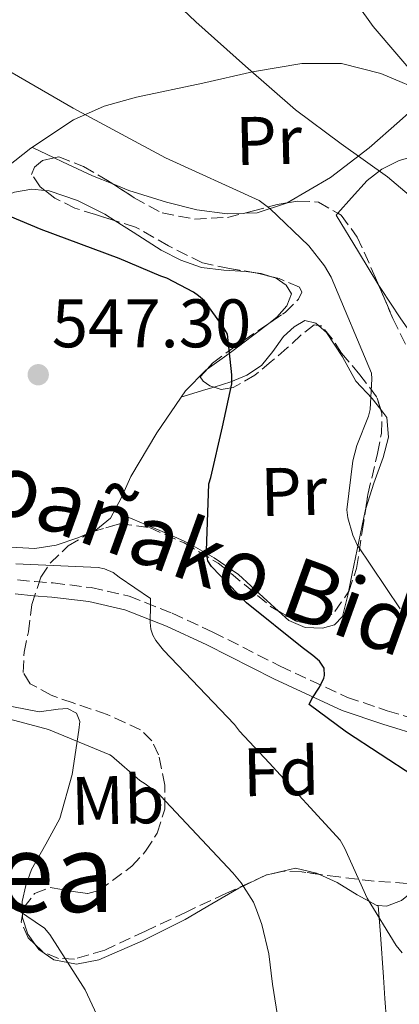
# Model space of a CAD drawing. Units: metres. Extents: x 613926 to 617393, y 4750197 to 4752568.
# Drawn here: x 617153 to 617209, y 4751052 to 4751196 of the extents above; entities that cross this region are included whole.
import ezdxf
from ezdxf.enums import TextEntityAlignment as Align

# ---------------------------------------------------------------- set-up
doc = ezdxf.new("R2010")
doc.units = ezdxf.units.M
doc.header["$MEASUREMENT"] = 0
doc.linetypes.add('DGN Style 3', pattern=[2.435890702152634, 1.739921930109024, -0.6959687720436097])
for name, color, linetype, lineweight in [('Camino', 7, 'DGN Style 3', 0), ('Cota de punto acotado terreno', 7, 'Continuous', 0), ('Curva de nivel directora', 30, 'Continuous', 30), ('Curva de nivel intermedia', 30, 'Continuous', 0), ('Estanque', 4, 'Continuous', 0), ('Etiqueta de uso rústico', 92, 'Continuous', 0), ('Etiqueta de zona arbolada', 92, 'Continuous', 0), ('Línea de cambio de uso (parcela vista)', 92, 'Continuous', 0), ('Margen derecho', 7, 'Continuous', 0), ('Punto acotado terreno (símbolo)', 7, 'Continuous', 0), ('Texto de Área (paraje) menor', 7, 'Continuous', 0), ('Zona arbolada', 92, 'DGN Style 3', 0)]:
    doc.layers.add(name, color=color, linetype=linetype, lineweight=lineweight)
doc.styles.add('Style-Arial', font='arial.ttf')

# ---------------------------------------------------------------- blocks, each defined once
blk = doc.blocks.new('5PATER')
at = {"layer": 'Estanque', "linetype": 'Continuous', "lineweight": 0}
h = blk.add_hatch(color=51, dxfattribs=at)
edge = h.paths.add_edge_path()
edge.add_ellipse((0, 0), major_axis=(-0.1095731443231308, -0.1110710700762829), ratio=0.9994222409660317, start_angle=0, end_angle=360)

msp = doc.modelspace()

# ---------------------------------------------------------------- linework, layer by layer
at = {"layer": 'Camino', "color": 7, "linetype": 'DGN Style 3', "lineweight": 0}
msp.add_polyline3d([(617153.1900000013, 4751113.790000002, 544.3899999999994), (617155.6700000024, 4751113.540000001, 544.4600000000064), (617158.3900000004, 4751113.350000001, 544.5200000000042), (617163.9299999992, 4751112.67, 544.6499999999943), (617169.4899999981, 4751111.42, 544.779999999999), (617175.769999999, 4751108.939999999, 545.3099999999978), (617181.7500000002, 4751106.180000001, 546.1199999999953), (617191.5599999983, 4751101.210000002, 547.3800000000047), (617201.390000001, 4751096.640000002, 548.7400000000054), (617207.229999999, 4751094.699999999, 549.9499999999972), (617213.1900000004, 4751092.859999999, 551.179999999993)], dxfattribs=at)
at = {"layer": 'Curva de nivel directora', "color": 30, "linetype": 'Continuous', "lineweight": 30, "elevation": 550.0000000000001, "flags": 128}
msp.add_lwpolyline([(617211.1099999994, 4751085.160000001), (617201.2700000001, 4751091.550000002), (617195.7999999984, 4751095.62), (617196.2000000008, 4751096.440000001), (617197.3099999994, 4751098.120000001), (617197.9599999998, 4751099.439999999), (617198.0299999992, 4751099.84), (617198, 4751100.900000001), (617197.3399999985, 4751101.910000003), (617196.3499999982, 4751102.75), (617194.7699999979, 4751103.930000001), (617186.6299999997, 4751110.45), (617181.529999999, 4751115.740000002), (617181.0199999993, 4751116.600000001), (617180.8799999986, 4751117.180000001), (617180.8099999992, 4751118.060000001), (617181.129999999, 4751127.84), (617181.4199999995, 4751128.75), (617183.1299999994, 4751136.160000001), (617184.4999999995, 4751142.449999999), (617184.5300000008, 4751143.75), (617183.8499999992, 4751149.690000001), (617183.3399999995, 4751150.620000001), (617180.4899999996, 4751154.53), (617179.6200000001, 4751155.279999999), (617178.8800000004, 4751155.810000001), (617174.989999999, 4751157.840000001), (617174.1299999983, 4751158.16), (617168.0399999997, 4751160.740000002), (617156.6499999993, 4751164.970000001), (617146.6, 4751169.160000003)], dxfattribs=at)
at = {"layer": 'Curva de nivel intermedia', "color": 30, "linetype": 'Continuous', "lineweight": 0, "flags": 128}
for points, elevation in [([(617215.230000001, 4751182.84), (617205.1700000005, 4751194.619999998), (617196.2900000003, 4751207.01)], 565.0000000000001), ([(617174.5199999994, 4751199.83), (617179.2600000004, 4751195.279999999), (617186.5100000012, 4751188.829999999), (617193.8200000003, 4751182.439999999), (617200.47, 4751177.480000001), (617207.2800000005, 4751172.680000001), (617212.6100000015, 4751168.119999998)], 560), ([(617209.1, 4751109.560000001), (617202.8500000003, 4751118.929999998), (617202.1700000009, 4751120.34), (617201.4700000013, 4751122.849999999), (617201.3100000003, 4751124.039999999), (617202.1700000009, 4751131.179999999), (617202.7600000009, 4751133.400000001), (617204.490000001, 4751137.720000001), (617204.7500000002, 4751138.689999999), (617204.9699999995, 4751143.16), (617204.9100000013, 4751143.989999999), (617199.0100000004, 4751158.010000001), (617198.0700000017, 4751159.680000001), (617195.7600000004, 4751162.599999999), (617190.0800000008, 4751168.029999998), (617188.5099999995, 4751169.199999999), (617174.8200000012, 4751175.439999998), (617161.3000000007, 4751182.680000001), (617147.7400000021, 4751190.519999999), (617134.9600000012, 4751198.500000001)], 555.0000000000001), ([(617166.8400000016, 4751045.88), (617163.0700000009, 4751053.929999999), (617157.920000001, 4751062.029999999), (617157.140000001, 4751062.960000002), (617150.5400000005, 4751067.349999999), (617149.6900000012, 4751067.760000001), (617134.76, 4751072.099999999), (617119.6400000014, 4751075.319999999), (617118.040000001, 4751075.600000001), (617103.3300000012, 4751080.749999999), (617102.2899999997, 4751081.140000001), (617088.9400000012, 4751088.25), (617087.2100000011, 4751089.369999998), (617079.6900000019, 4751095.959999999), (617069.6900000017, 4751107.210000001), (617059.3899999998, 4751118.42)], 535), ([(617209.4199999997, 4751059.359999998), (617208.5200000011, 4751060.4), (617204.2899999998, 4751067.32), (617200.9900000007, 4751074.689999999), (617200.3200000002, 4751075.789999999), (617189.9700000013, 4751087.09), (617185.6100000005, 4751091.71), (617184.9000000019, 4751092.679999998), (617174.5300000006, 4751103.559999999), (617173.4100000008, 4751104.960000001), (617172.9700000006, 4751105.710000002), (617172.6599999998, 4751106.61), (617172.5599999992, 4751107.59), (617172.6399999997, 4751110.159999999), (617172.6399999997, 4751111.060000001), (617168.0599999998, 4751114.21), (617167.1500000001, 4751114.859999998), (617165.8700000015, 4751115.390000001), (617164.9700000008, 4751115.609999999), (617152.9200000009, 4751116.13)], 545), ([(617191.5100000014, 4751048.039999999), (617190.4299999995, 4751054.759999998), (617189.900000002, 4751059.199999999), (617188.9100000019, 4751063.480000001), (617188.1100000016, 4751065.640000001), (617187.6600000003, 4751066.720000001), (617185.8800000009, 4751069.56), (617184.6600000005, 4751071.039999999), (617174.0800000014, 4751082.279999998), (617173.9100000015, 4751082.439999999), (617171.8500000007, 4751084.039999999), (617171.0800000017, 4751084.5), (617166.9199999999, 4751088.09), (617166.6800000007, 4751088.25), (617157.7199999999, 4751091.939999999), (617148.3700000001, 4751094.439999999)], 540.0000000000001)]:
    msp.add_lwpolyline(points, dxfattribs=dict(at, elevation=elevation))
at = {"layer": 'Línea de cambio de uso (parcela vista)', "color": 92, "linetype": 'Continuous', "lineweight": 0, "extrusion": (-0.1356618000807901, 0.06443999162175115, 0.9886573539293725), "elevation": 222986.9586864125, "flags": 128}
msp.add_lwpolyline([(-4556420.305319488, -1464197.51171139), (-4556420.305319487, -1464193.932213677)], dxfattribs=at)
at = {"layer": 'Línea de cambio de uso (parcela vista)', "color": 92, "linetype": 'Continuous', "lineweight": 0, "extrusion": (0.1158933814775767, 0.5393161230679159, 0.8340904288676891), "elevation": 2634370.826243164, "flags": 128}
msp.add_lwpolyline([(394806.5334393455, -3982307.271496366), (394805.2368082373, -3982306.904601761), (394800.4959151499, -3982305.563097852), (394797.3741900615, -3982304.940214014)], dxfattribs=at)
at = {"layer": 'Línea de cambio de uso (parcela vista)', "color": 92, "linetype": 'Continuous', "lineweight": 0, "extrusion": (-0.2670260724499157, -0.1337842826721895, 0.954357816723822), "elevation": -799907.7616143404, "flags": 128}
msp.add_lwpolyline([(-3971377.305731949, 2557897.009413459), (-3971377.176307057, 2557896.664881011), (-3971370.914901017, 2557897.198635652), (-3971365.151632048, 2557897.69278637)], dxfattribs=at)
at = {"layer": 'Línea de cambio de uso (parcela vista)', "color": 92, "linetype": 'Continuous', "lineweight": 0, "extrusion": (-0.02174901653663803, -0.02572561246782201, 0.9994324255010164), "elevation": -135097.3264493104, "flags": 128}
msp.add_lwpolyline([(-2596105.051542379, 4024477.237537848), (-2596104.392708456, 4024477.656094559), (-2596103.08573405, 4024478.217138662)], dxfattribs=at)
at = {"layer": 'Línea de cambio de uso (parcela vista)', "color": 92, "linetype": 'Continuous', "lineweight": 0, "extrusion": (-0.2000950808853676, 0.04523829303970365, 0.9787315543336345), "elevation": 91977.64492580875, "flags": 128}
msp.add_lwpolyline([(-4770292.993080885, -436126.9829895577), (-4770287.449934326, -436131.7371836544), (-4770284.498263975, -436134.4338105123)], dxfattribs=at)
at = {"layer": 'Línea de cambio de uso (parcela vista)', "color": 92, "linetype": 'Continuous', "lineweight": 0, "extrusion": (0.2538732722974916, -0.9368634711817688, 0.2404894966068395), "elevation": -4294352.945525263, "flags": 128}
msp.add_lwpolyline([(1838350.618204533, 1064539.004703132), (1838354.434083677, 1064539.530123299), (1838355.684713006, 1064539.698566823)], dxfattribs=at)
at = {"layer": 'Línea de cambio de uso (parcela vista)', "color": 92, "linetype": 'Continuous', "lineweight": 0, "extrusion": (-0.0675065051016618, -0.02874027611478129, 0.9973048021030508), "elevation": -177665.1319654983, "flags": 128}
msp.add_lwpolyline([(-4129682.493617186, 2422436.467907129), (-4129682.493617186, 2422435.846398246)], dxfattribs=at)
at = {"layer": 'Línea de cambio de uso (parcela vista)', "color": 92, "linetype": 'Continuous', "lineweight": 0}
for points in [[(617213.4358999999, 4751184.7163, 564.7158999999956), (617206.2699999996, 4751187.75, 563.929999999993), (617200.5199999996, 4751189.189999999, 562.779999999999), (617194.75, 4751189.230000001, 561.3699999999953), (617187.5099999999, 4751187.99, 559.6399999999994), (617180.2800000003, 4751186.350000001, 557.9100000000036), (617170.5800000001, 4751184.300000001, 555.6100000000006), (617165.8399999999, 4751182.960000001, 554.4499999999971), (617161.3399999999, 4751180.970000001, 553.3000000000029), (617155.1500000004, 4751176.83, 551.779999999999), (617149.2400000002, 4751172.199999999, 550.6199999999953), (617136.9900000002, 4751162.67, 548.75), (617136.6098999997, 4751162.3709, 548.6923999999999)], [(617192.5756000001, 4751168.847999999, 556.9073999999965), (617198.9500000002, 4751172.539999999, 558.6000000000058), (617204.5999999996, 4751176.869999999, 560.6000000000058), (617209.0199999996, 4751180.800000001, 562.6600000000036), (617213.4358999999, 4751184.7163, 564.7180999999982)], [(617227.8728, 4751165.5437, 563.0409999999974), (617226.8700000001, 4751167.66, 563.1000000000058), (617224.9000000004, 4751170.67, 563.1999999999971), (617222.3300000001, 4751173.289999999, 563.1000000000058), (617219.3499999996, 4751175.180000001, 562.6300000000047), (617216.1900000004, 4751176.109999999, 562.0099999999948), (617212.5599999996, 4751176.08, 561.3000000000029), (617208.9500000002, 4751175.02, 560.6000000000058), (617206.4100000003, 4751173.779999999, 560.1499999999943), (617204.2800000003, 4751172.140000001, 559.5800000000017), (617202.0099999999, 4751169.609999999, 558.5800000000017), (617199.9759999998, 4751167.343, 557.6928999999947)], [(617167.0928999997, 4751171.6162, 553.6435999999958), (617169.4600000001, 4751170.680000001, 553.9199999999983), (617174.9699999997, 4751168.939999999, 554.3300000000017), (617179.3700000001, 4751167.859999999, 554.2599999999948), (617183.7999999998, 4751167.27, 554.5200000000041), (617186.3831000002, 4751167.3577, 555.1921000000002)], [(617136.6098999997, 4751162.3709, 548.6928999999947), (617141.4800000006, 4751165.039999999, 549.3999999999943), (617146.3600000005, 4751167.720000001, 550.1000000000058), (617149.5, 4751169.210000001, 550.6300000000047), (617152.7599999999, 4751170.41, 551.1300000000047), (617155.2800000003, 4751170.869999999, 551.2200000000012), (617157.1871999997, 4751170.667300001, 551.25)], [(617157.1871999997, 4751170.667300001, 551.25), (617157.8200000003, 4751170.600000001, 551.2599999999948), (617161.9699999997, 4751169.180000001, 551.5899999999965), (617165.9500000002, 4751167.210000001, 551.8999999999943), (617167.4726, 4751166.2404, 551.9220999999961)], [(617186.3831000002, 4751167.3577, 555.1921000000002), (617188.2199999997, 4751167.42, 555.6699999999983), (617192.5099999999, 4751168.810000001, 556.8899999999994), (617192.5756000001, 4751168.847999999, 556.9073999999965)], [(617167.4726, 4751166.2404, 551.9220999999961), (617170.0800000001, 4751164.58, 551.9600000000064), (617174.2000000002, 4751161.960000001, 552.0200000000041), (617177.0700000003, 4751160.480000001, 552.25), (617180.0899999999, 4751159.4, 552.4700000000012), (617183.3399999999, 4751159.029999999, 552.5800000000017), (617186.6200000001, 4751158.83, 552.6600000000036), (617188.0367999999, 4751158.6359, 552.6858999999968)], [(617190.1700999998, 4751158.114399999, 552.7189000000071), (617190.9699999997, 4751157.869999999, 552.7299999999959), (617192.4600000001, 4751156.850000001, 552.75), (617193.2100000001, 4751155.560000001, 552.7299999999959), (617192.5499999998, 4751153.84, 552.5500000000029), (617191.0999999996, 4751152.17, 552.279999999999), (617189.8909, 4751151.250600001, 552.0752999999969)], [(617206.0033999998, 4751156.7686, 557.8969999999972), (617206.2699999996, 4751156.33, 557.9100000000036), (617209.1200000001, 4751152.08, 558.1100000000006), (617212.0300000003, 4751147.880000001, 558.4199999999983), (617213.5599999996, 4751144.730000001, 558.7400000000052), (617215.0300000003, 4751141.480000001, 559.1300000000047), (617215.8869000003, 4751140.360099999, 559.3251000000018)], [(617181.9165000003, 4751141.9462, 550.533500000005), (617184.3799999999, 4751142.699999999, 550.8699999999953), (617186.7100000001, 4751143.699999999, 551.1199999999953), (617188.8600000005, 4751145.130000001, 551.3800000000047), (617190.4900000002, 4751147.16, 551.8000000000029), (617192.0599999996, 4751149.350000001, 552.279999999999), (617193.5999999996, 4751150.77, 552.6600000000036), (617195.1900000004, 4751151.66, 553.0500000000029), (617196.7999999998, 4751151.27, 553.429999999993), (617197.1690999996, 4751150.946699999, 553.5240999999951)], [(617197.1690999996, 4751150.946699999, 553.5240999999951), (617198.3300000001, 4751149.930000001, 553.820000000007), (617200.6699999999, 4751146.350000001, 554.2899999999936), (617202.6200000001, 4751142.83, 554.6499999999943), (617205.04, 4751140.279999999, 555.4400000000023), (617206.2614000002, 4751138.6841, 555.8317999999999)], [(617180.9047999998, 4751144.573000001, 550.5467999999964), (617180.6900000004, 4751144.42, 550.5099999999948), (617177.7199999997, 4751141.42, 549.9799999999959), (617173.5199999996, 4751135.26, 549.2599999999948), (617169.7199999997, 4751128.880000001, 548.570000000007), (617168.3700000001, 4751125.810000001, 548.1499999999943), (617166.7800000003, 4751122.800000001, 547.7400000000052), (617164.6100000005, 4751121.039999999, 547.5), (617164.0886000004, 4751120.8179, 547.4584000000032)], [(617163.5182999996, 4751120.575099999, 547.4128000000055), (617161.9800000006, 4751119.92, 547.2899999999936), (617158.8499999996, 4751118.869999999, 546.9100000000036), (617155.7100000001, 4751118.380000001, 546.5800000000017), (617152.1799999997, 4751118.58, 546.5599999999977), (617148.7300000006, 4751119.600000001, 546.5800000000017), (617143.4000000004, 4751122.33, 546.4499999999971), (617138.1699999999, 4751125.039999999, 546.2599999999948), (617132.4100000003, 4751127.66, 545.8899999999994), (617126.6500000004, 4751130.279999999, 545.5599999999977), (617122.4699999997, 4751132.33, 545.4600000000064), (617118.3300000001, 4751134.51, 545.3699999999953), (617116.2300000006, 4751135.779999999, 545.3000000000029), (617115, 4751137.640000001, 545.2400000000052), (617115, 4751140.140000001, 545.179999999993), (617114.9400000004, 4751142.180000001, 545.1600000000036), (617114.8799999999, 4751144.220000001, 545.1399999999994)], [(617206.2614000002, 4751138.6841, 555.8317999999999), (617207.1600000003, 4751137.51, 556.1199999999953), (617207.4000000004, 4751134.630000001, 556.2200000000012), (617206.6500000004, 4751131.689999999, 556.179999999993), (617205.25, 4751127.9, 556.1000000000058), (617204.0749000004, 4751124.2108, 555.8687999999966)], [(617204.0749000004, 4751124.2108, 555.8687999999966), (617204.0300000003, 4751124.07, 555.8600000000006), (617203.0599999996, 4751119.41, 555.3300000000017), (617202.1100000005, 4751114.730000001, 554.7100000000064), (617201.5751999998, 4751112.064300001, 554.3365000000049)], [(617191.3311999999, 4751109.253900001, 552.5694999999978), (617189.1100000005, 4751111.289999999, 552.0500000000029), (617185.4699999997, 4751114.600000001, 551.1900000000023), (617181.9100000003, 4751117.02, 550.6399999999994), (617178.1699999999, 4751119.15, 550.1000000000058), (617175.4800000006, 4751120.369999999, 549.8800000000047), (617172.79, 4751121.52, 549.4600000000064), (617170.0499999998, 4751122.66, 548.6699999999983), (617167.3099999996, 4751123.800000001, 547.8699999999953)], [(617104.7414999995, 4751113.394400001, 540.0473000000056), (617109.1699999999, 4751110.5, 540.070000000007), (617115.0800000001, 4751106.84, 540.1000000000058), (617124.6299999999, 4751102.15, 540.0800000000017), (617129.5300000003, 4751100.17, 540.029999999999), (617134.5999999996, 4751098.77, 539.9700000000012), (617139.6900000004, 4751097.779999999, 539.8899999999994), (617144.7800000003, 4751096.789999999, 539.779999999999), (617150.5700000003, 4751095.67, 539.6199999999953), (617156.3600000005, 4751094.550000001, 539.4600000000064), (617159.0999999996, 4751094.91, 539.4900000000052), (617160.4699999997, 4751095, 539.5200000000041), (617161.7999999998, 4751094.359999999, 539.5200000000041), (617162.2999999998, 4751093.140000001, 539.4700000000012), (617162.1200000001, 4751091.859999999, 539.3300000000017), (617161.1699999999, 4751085.359999999, 538.279999999999), (617159.3700000001, 4751078.930000001, 537.2200000000012), (617157.3200000003, 4751075.210000001, 536.6000000000058), (617155.2100000001, 4751071.51, 536), (617154.3799999999, 4751069.189999999, 535.7100000000064), (617153.8700000001, 4751066.84, 535.4900000000052), (617153.8866999998, 4751064.840299999, 535.389599999995)], [(617201.5751999998, 4751112.064300001, 554.3365000000049), (617201.4800000006, 4751111.59, 554.2700000000041), (617200.7000000002, 4751108.460000001, 553.820000000007), (617199.5, 4751107.230000001, 553.5599999999977), (617197.75, 4751106.730000001, 553.3000000000029), (617195.2300000006, 4751106.850000001, 553.1100000000006), (617192.8300000001, 4751107.880000001, 552.9199999999983), (617191.3311999999, 4751109.253900001, 552.5694999999978)], [(617205.9100000003, 4751066.24, 545.3500000000058), (617207.1200000001, 4751066.130000001, 545.7599999999948), (617209.3099999996, 4751066.960000001, 546.5599999999977), (617211.4000000004, 4751068.689999999, 547.2700000000041), (617212.8899999997, 4751071.08, 547.8000000000029), (617213.7100000001, 4751073.560000001, 548.2899999999936), (617213.79, 4751076.140000001, 548.8999999999943), (617213.9000000004, 4751077.439999999, 549.2200000000012), (617214.6699999999, 4751078.680000001, 549.5099999999948), (617217.2800000003, 4751080.24, 549.9900000000052), (617219.9100000003, 4751080.279999999, 550.279999999999), (617224.1200000001, 4751079.07, 550.2700000000041), (617228.2999999998, 4751077.27, 550.279999999999), (617232.4800000006, 4751074.810000001, 550.6999999999971), (617236.5499999998, 4751072.41, 551.2400000000052), (617240.3300000001, 4751070.550000001, 551.820000000007), (617244.2999999998, 4751069.210000001, 552.3899999999994), (617248.9299999997, 4751068.619999999, 552.8399999999965), (617251.1948999995, 4751068.4398, 552.9618000000046)], [(617189.5862999996, 4751070.704500001, 541.029999999999), (617189.6600000003, 4751070.74, 541.0399999999936), (617193.7999999998, 4751071.699999999, 541.7599999999948), (617196.8700000001, 4751070.980000001, 542.6300000000047), (617197.2295000004, 4751070.813999999, 542.7326999999932)], [(617155.7422000002, 4751060.578299999, 535.5676999999996), (617156.29, 4751059.810000001, 535.6399999999994), (617158.4699999997, 4751058.33, 535.8800000000047), (617161.7999999998, 4751057.67, 536.1900000000023), (617165.0700000003, 4751058.33, 536.5200000000041), (617171.4400000004, 4751061.109999999, 537.4499999999971), (617177.6699999999, 4751064.210000001, 538.6300000000047), (617181.5700000003, 4751066.480000001, 539.5500000000029), (617185.5499999998, 4751068.76, 540.4799999999959), (617189.5862999996, 4751070.704500001, 541.029999999999)], [(617197.2295000004, 4751070.813999999, 542.7326999999932), (617199.8799999999, 4751069.59, 543.4900000000052), (617202.8300000001, 4751067.83, 544.3899999999994), (617205.7100000001, 4751066.26, 545.279999999999), (617205.9100000003, 4751066.24, 545.3500000000058)], [(617207.1100000005, 4751049.470000001, 541.1300000000047), (617206.8899999997, 4751052.67, 541.5200000000041), (617206.6600000003, 4751055.789999999, 542.4700000000012), (617206.2199999997, 4751062, 544.6999999999971), (617205.9100000003, 4751066.24, 545.3500000000058)], [(617153.8866999998, 4751064.840299999, 535.389599999995), (617153.8899999997, 4751064.449999999, 535.3699999999953), (617154.7000000002, 4751062.039999999, 535.429999999993), (617155.7422000002, 4751060.578299999, 535.5676999999996)]]:
    msp.add_polyline3d(points, dxfattribs=at)
at = {"layer": 'Margen derecho', "color": 7, "linetype": 'Continuous', "lineweight": 0}
msp.add_polyline3d([(617152.8200000003, 4751111.750000001, 544.3899999999994), (617155.5000000005, 4751111.490000002, 544.4600000000064), (617158.1900000015, 4751111.300000002, 544.5200000000042), (617163.5799999982, 4751110.640000002, 544.6499999999943), (617168.8799999979, 4751109.450000001, 544.779999999999), (617174.9599999998, 4751107.050000001, 545.3099999999978), (617180.8500000017, 4751104.33, 546.1199999999953), (617190.6599999998, 4751099.359999999, 547.3800000000047), (617200.6299999986, 4751094.730000001, 548.7400000000054), (617206.600000001, 4751092.730000002, 549.9499999999972), (617212.5899999992, 4751090.890000002, 551.179999999993)], dxfattribs=at)
at = {"layer": 'Zona arbolada', "color": 92, "linetype": 'DGN Style 3', "lineweight": 0, "extrusion": (-0.1550357401768424, -0.2637953583966138, 0.9520377766434591), "elevation": -1348493.407491681, "flags": 128}
msp.add_lwpolyline([(-1875241.710177085, 4197554.228166106), (-1875243.659774954, 4197553.628454705), (-1875243.813597917, 4197553.565051974)], dxfattribs=at)
at = {"layer": 'Zona arbolada', "color": 92, "linetype": 'DGN Style 3', "lineweight": 0, "extrusion": (-0.1449045021864961, 0.0962134863747962, 0.9847566452102218), "elevation": 368235.141024021, "flags": 128}
msp.add_lwpolyline([(-4299501.731401928, -2081595.508919732), (-4299502.44841256, -2081597.808592698), (-4299502.235237705, -2081598.27542631)], dxfattribs=at)
at = {"layer": 'Zona arbolada', "color": 92, "linetype": 'DGN Style 3', "lineweight": 0, "extrusion": (-0.3978814720974732, 0.512854307005327, 0.760704143506287), "elevation": 2191490.450614604, "flags": 128}
msp.add_lwpolyline([(-3399941.484683707, -2567451.13521564), (-3399941.756570481, -2567451.099011596), (-3399942.084109333, -2567450.927851203)], dxfattribs=at)
at = {"layer": 'Zona arbolada', "color": 92, "linetype": 'DGN Style 3', "lineweight": 0}
for points in [[(617210.1500000004, 4751069.460000001, 547.1699999999983), (617205.2999999998, 4751069.82, 545.2299999999959), (617200.1600000003, 4751070.42, 543.2100000000064), (617194.7300000006, 4751071.15, 541.9600000000064), (617192.04, 4751071.27, 541.429999999993), (617189.4800000006, 4751070.680000001, 540.9700000000012), (617183.6299999999, 4751068.01, 540.0399999999936), (617177.8300000001, 4751065.300000001, 539.1100000000006), (617171.8700000001, 4751062.52, 537.7899999999936), (617165.9199999999, 4751059.730000001, 536.7400000000052), (617161.4900000002, 4751058.41, 536.529999999999), (617159.1500000004, 4751058.52, 536.4799999999959), (617156.9000000004, 4751059.480000001, 536.4199999999983), (617154.7599999999, 4751061.51, 536.3399999999965), (617153.7000000002, 4751063.83, 536.2899999999936), (617154.0899999999, 4751065.939999999, 536.4499999999971), (617155.6799999997, 4751067.99, 536.679999999993), (617157.9299999997, 4751068.869999999, 536.7400000000052), (617161.6699999999, 4751068.230000001, 536.7200000000012), (617163.4800000006, 4751068, 536.7700000000041), (617165.0899999999, 4751068.439999999, 536.929999999993), (617169.8700000001, 4751071.970000001, 538.2299999999959), (617171.9000000004, 4751074.17, 539.029999999999), (617173.5999999996, 4751076.82, 539.75), (617174.7100000001, 4751080.300000001, 540.5899999999965), (617174.6900000004, 4751083.800000001, 541.029999999999), (617173.8099999996, 4751088.25, 540.8600000000006), (617172.8099999996, 4751090.300000001, 540.75), (617171.1699999999, 4751091.92, 540.6499999999943), (617166.2599999999, 4751094.16, 540.4499999999971), (617161.3200000003, 4751095.83, 540.2599999999948), (617158.1200000001, 4751096.949999999, 540.1499999999943), (617155.0499999998, 4751098.640000001, 540.5200000000041), (617154.0099999999, 4751100.279999999, 541.0599999999977), (617154.1399999997, 4751103.230000001, 542.0200000000041), (617154.79, 4751106.199999999, 543.0099999999948), (617155.2800000003, 4751110.220000001, 544.5), (617156.5800000001, 4751114.199999999, 545.9600000000064), (617157.9500000002, 4751116.24, 546.3399999999965), (617160.5999999996, 4751118.75, 546.2100000000064), (617163.75, 4751120.720000001, 546.529999999999), (617168.1399999997, 4751121.99, 547.9700000000012), (617172.4500000002, 4751121.430000001, 549.4100000000036), (617177.5599999996, 4751119.189999999, 551.1600000000036), (617182.5, 4751116.24, 552.7400000000052), (617186.3700000001, 4751113.109999999, 553.529999999999), (617190.1799999997, 4751109.91, 553.8899999999994), (617193.9699999997, 4751107.75, 554), (617196, 4751107.289999999, 554.0399999999936), (617197.7999999998, 4751107.730000001, 554.1499999999943), (617199.5599999996, 4751109.17, 554.429999999993), (617201.5999999996, 4751112.100000001, 555), (617202.7300000006, 4751115.480000001, 555.429999999993), (617203.5700000003, 4751120.880000001, 555.75), (617204.3899999997, 4751126.289999999, 556.0099999999948), (617205.7999999998, 4751132.24, 556.3800000000047), (617206.3700000001, 4751135.199999999, 556.4700000000012), (617206.4400000004, 4751138.130000001, 556.3300000000017), (617205.6600000003, 4751140.550000001, 555.9499999999971), (617203.2199999997, 4751143.76, 555.1499999999943), (617200.5499999998, 4751146.9, 554.3399999999965), (617199.1600000003, 4751149.02, 553.9100000000036), (617197.6699999999, 4751150.869999999, 553.5099999999948), (617196.5599999996, 4751151.039999999, 553.3300000000017), (617194.5700000003, 4751149.529999999, 553.1499999999943), (617192.6100000005, 4751147.67, 552.929999999993), (617190.2599999999, 4751145.67, 552.429999999993), (617187.8799999999, 4751143.699999999, 551.8500000000058), (617184.6799999997, 4751141.869999999, 551.0200000000041), (617182.9600000001, 4751141.59, 550.570000000007), (617181.29, 4751142.16, 550.179999999993), (617180.2999999998, 4751142.800000001, 550.070000000007), (617179.8799999999, 4751143.439999999, 550.1199999999953), (617181.6799999997, 4751145.430000001, 550.7599999999948), (617184.29, 4751147.41, 551.3999999999943), (617188.2999999998, 4751150.189999999, 551.9700000000012), (617192.29, 4751152.850000001, 552.5500000000029), (617194.2300000006, 4751154.77, 552.929999999993), (617194.75, 4751155.810000001, 553.1300000000047), (617194.4100000003, 4751156.560000001, 553.25), (617191.4199999999, 4751157.800000001, 553.2299999999959), (617188.2000000002, 4751158.609999999, 552.929999999993), (617184.1699999999, 4751159.25, 552.4499999999971), (617180.2000000002, 4751160.08, 552.0399999999936), (617175.2400000002, 4751162.59, 551.7700000000041), (617170.4100000003, 4751165.33, 551.6499999999943), (617164.5700000003, 4751167.140000001, 551.6199999999953), (617161.5800000001, 4751168.07, 551.6000000000058), (617158.6299999999, 4751169.560000001, 551.5899999999965), (617156.4800000006, 4751171.210000001, 551.5800000000017), (617155.2400000002, 4751173.01, 551.5899999999965), (617155.6699999999, 4751174.09, 551.8699999999953), (617156.8399999999, 4751175.060000001, 552.2299999999959), (617159.2100000001, 4751175.59, 552.5), (617162.8399999999, 4751174.180000001, 552.8300000000017), (617166.3099999996, 4751172.119999999, 553.25), (617170.2100000001, 4751169.609999999, 553.9700000000012), (617174.3099999996, 4751167.380000001, 554.6600000000036), (617179.0700000003, 4751166.480000001, 555.2400000000052), (617183.8499999996, 4751166.74, 555.75), (617187.5, 4751167.630000001, 556.0899999999965), (617191.1399999997, 4751168.600000001, 556.3899999999994), (617194.1500000004, 4751169.119999999, 556.5899999999965), (617197.1600000003, 4751168.980000001, 556.7700000000041), (617200.4800000006, 4751167.050000001, 556.9600000000064), (617202.8499999996, 4751163.859999999, 557.1600000000036), (617205.5199999996, 4751157.91, 557.529999999999), (617208.04, 4751151.960000001, 557.929999999993), (617210.4299999997, 4751147.130000001, 558.3000000000029)], [(617157.1871999997, 4751170.667300001, 551.5832999999984), (617156.4800000006, 4751171.210000001, 551.5800000000017), (617155.2400000002, 4751173.01, 551.5899999999965), (617155.6699999999, 4751174.09, 551.8699999999953), (617156.8399999999, 4751175.060000001, 552.2299999999959), (617158.5466, 4751175.441600001, 552.4244000000035)], [(617158.5466, 4751175.441600001, 552.4244000000035), (617159.2100000001, 4751175.59, 552.5), (617162.8399999999, 4751174.180000001, 552.8300000000017), (617166.3099999996, 4751172.119999999, 553.25), (617167.0928999997, 4751171.6162, 553.3944999999949)], [(617167.0928999997, 4751171.6162, 553.3944999999949), (617170.2100000001, 4751169.609999999, 553.9700000000012), (617174.3099999996, 4751167.380000001, 554.6600000000036), (617179.0700000003, 4751166.480000001, 555.2400000000052), (617183.8499999996, 4751166.74, 555.75), (617186.3831000002, 4751167.3577, 555.9860000000045)], [(617167.4726, 4751166.2404, 551.6349000000046), (617164.5700000003, 4751167.140000001, 551.6199999999953), (617161.5800000001, 4751168.07, 551.6000000000058), (617158.6299999999, 4751169.560000001, 551.5899999999965), (617157.1871999997, 4751170.667300001, 551.5832999999984)], [(617186.3831000002, 4751167.3577, 555.9860000000045), (617187.5, 4751167.630000001, 556.0899999999965), (617191.1399999997, 4751168.600000001, 556.3899999999994), (617192.5756000001, 4751168.847999999, 556.485400000005)], [(617192.5756000001, 4751168.847999999, 556.485400000005), (617194.1500000004, 4751169.119999999, 556.5899999999965), (617197.1600000003, 4751168.980000001, 556.7700000000041), (617199.9759999998, 4751167.343, 556.9312000000064)], [(617199.9759999998, 4751167.343, 556.9312000000064), (617200.4800000006, 4751167.050000001, 556.9600000000064), (617202.8499999996, 4751163.859999999, 557.1600000000036), (617205.5199999996, 4751157.91, 557.529999999999), (617206.0033999998, 4751156.7686, 557.6067000000039)], [(617188.0367999999, 4751158.6359, 552.9106000000029), (617184.1699999999, 4751159.25, 552.4499999999971), (617180.2000000002, 4751160.08, 552.0399999999936), (617175.2400000002, 4751162.59, 551.7700000000041), (617170.4100000003, 4751165.33, 551.6499999999943), (617167.4726, 4751166.2404, 551.6349000000046)], [(617189.8909, 4751151.250600001, 552.2013000000006), (617192.29, 4751152.850000001, 552.5500000000029), (617194.2300000006, 4751154.77, 552.929999999993), (617194.75, 4751155.810000001, 553.1300000000047), (617194.4100000003, 4751156.560000001, 553.25), (617191.4199999999, 4751157.800000001, 553.2299999999959), (617190.1700999998, 4751158.114399999, 553.1135000000068)], [(617206.0033999998, 4751156.7686, 557.6067000000039), (617208.04, 4751151.960000001, 557.929999999993), (617210.4299999997, 4751147.130000001, 558.3000000000029), (617213.29, 4751142.42, 558.6900000000023), (617215.8869000003, 4751140.360099999, 558.8307999999961)], [(617180.9047999998, 4751144.573000001, 550.4844000000012), (617181.6799999997, 4751145.430000001, 550.7599999999948), (617184.29, 4751147.41, 551.3999999999943), (617188.2999999998, 4751150.189999999, 551.9700000000012), (617189.8909, 4751151.250600001, 552.2013000000006)], [(617197.1690999996, 4751150.946699999, 553.4287999999942), (617196.5599999996, 4751151.039999999, 553.3300000000017), (617194.5700000003, 4751149.529999999, 553.1499999999943), (617192.6100000005, 4751147.67, 552.929999999993), (617190.2599999999, 4751145.67, 552.429999999993), (617187.8799999999, 4751143.699999999, 551.8500000000058), (617184.6799999997, 4751141.869999999, 551.0200000000041), (617182.9600000001, 4751141.59, 550.570000000007), (617181.9165000003, 4751141.9462, 550.3263000000006)], [(617206.2614000002, 4751138.6841, 556.2430000000022), (617205.6600000003, 4751140.550000001, 555.9499999999971), (617203.2199999997, 4751143.76, 555.1499999999943), (617200.5499999998, 4751146.9, 554.3399999999965), (617199.1600000003, 4751149.02, 553.9100000000036)], [(617181.9165000003, 4751141.9462, 550.3263000000006), (617181.29, 4751142.16, 550.179999999993), (617180.2999999998, 4751142.800000001, 550.070000000007), (617179.8799999999, 4751143.439999999, 550.1199999999953), (617180.9047999998, 4751144.573000001, 550.4844000000012)], [(617204.0749000004, 4751124.2108, 555.9100999999937), (617204.3899999997, 4751126.289999999, 556.0099999999948), (617205.7999999998, 4751132.24, 556.3800000000047), (617206.3700000001, 4751135.199999999, 556.4700000000012), (617206.4400000004, 4751138.130000001, 556.3300000000017), (617206.2614000002, 4751138.6841, 556.2430000000022)], [(617201.5751999998, 4751112.064300001, 554.993100000007), (617201.5999999996, 4751112.100000001, 555), (617202.7300000006, 4751115.480000001, 555.429999999993), (617203.5700000003, 4751120.880000001, 555.75), (617204.0749000004, 4751124.2108, 555.9100999999937)], [(617164.0886000004, 4751120.8179, 546.6410999999935), (617168.1399999997, 4751121.99, 547.9700000000012), (617172.4500000002, 4751121.430000001, 549.4100000000036), (617177.5599999996, 4751119.189999999, 551.1600000000036), (617182.5, 4751116.24, 552.7400000000052), (617186.3700000001, 4751113.109999999, 553.529999999999), (617190.1799999997, 4751109.91, 553.8899999999994), (617191.3311999999, 4751109.253900001, 553.9233999999997)], [(617153.8866999998, 4751064.840299999, 536.3665999999939), (617154.0899999999, 4751065.939999999, 536.4499999999971), (617155.6799999997, 4751067.99, 536.679999999993), (617157.9299999997, 4751068.869999999, 536.7400000000052), (617161.6699999999, 4751068.230000001, 536.7200000000012), (617163.4800000006, 4751068, 536.7700000000041), (617165.0899999999, 4751068.439999999, 536.929999999993), (617169.8700000001, 4751071.970000001, 538.2299999999959), (617171.9000000004, 4751074.17, 539.029999999999), (617173.5999999996, 4751076.82, 539.75), (617174.7100000001, 4751080.300000001, 540.5899999999965), (617174.6900000004, 4751083.800000001, 541.029999999999), (617173.8099999996, 4751088.25, 540.8600000000006), (617172.8099999996, 4751090.300000001, 540.75), (617171.1699999999, 4751091.92, 540.6499999999943), (617166.2599999999, 4751094.16, 540.4499999999971), (617161.3200000003, 4751095.83, 540.2599999999948), (617158.1200000001, 4751096.949999999, 540.1499999999943), (617155.0499999998, 4751098.640000001, 540.5200000000041), (617154.0099999999, 4751100.279999999, 541.0599999999977), (617154.1399999997, 4751103.230000001, 542.0200000000041), (617154.79, 4751106.199999999, 543.0099999999948), (617155.2800000003, 4751110.220000001, 544.5), (617156.5800000001, 4751114.199999999, 545.9600000000064), (617157.9500000002, 4751116.24, 546.3399999999965), (617160.5999999996, 4751118.75, 546.2100000000064), (617163.5182999996, 4751120.575099999, 546.5065000000031)], [(617191.3311999999, 4751109.253900001, 553.9233999999997), (617193.9699999997, 4751107.75, 554), (617196, 4751107.289999999, 554.0399999999936), (617197.7999999998, 4751107.730000001, 554.1499999999943), (617199.5599999996, 4751109.17, 554.429999999993), (617201.5751999998, 4751112.064300001, 554.993100000007)], [(617251.1948999995, 4751068.4398, 552.2272999999988), (617247.5099999999, 4751069.560000001, 551.7899999999936), (617240.04, 4751071.890000001, 550.9499999999971), (617233.7699999996, 4751075.029999999, 550.429999999993), (617227.6200000001, 4751078.550000001, 549.9900000000052), (617222.4000000004, 4751080.350000001, 549.75), (617217.0599999996, 4751080.850000001, 549.4799999999959), (617214.0499999998, 4751079.609999999, 549.0899999999965), (617211.4299999997, 4751077.27, 548.5800000000017), (617210.7300000006, 4751075.26, 548.279999999999), (617211.0599999996, 4751071.480000001, 547.7700000000041), (617210.1500000004, 4751069.460000001, 547.1699999999983), (617205.2999999998, 4751069.82, 545.2299999999959), (617200.1600000003, 4751070.42, 543.2100000000064), (617197.2295000004, 4751070.813999999, 542.5353999999934)], [(617197.2295000004, 4751070.813999999, 542.5353999999934), (617194.7300000006, 4751071.15, 541.9600000000064), (617192.04, 4751071.27, 541.429999999993), (617189.5862999996, 4751070.704500001, 540.9891000000061)], [(617189.5862999996, 4751070.704500001, 540.9891000000061), (617189.4800000006, 4751070.680000001, 540.9700000000012), (617183.6299999999, 4751068.01, 540.0399999999936), (617177.8300000001, 4751065.300000001, 539.1100000000006), (617171.8700000001, 4751062.52, 537.7899999999936), (617165.9199999999, 4751059.730000001, 536.7400000000052), (617161.4900000002, 4751058.41, 536.529999999999), (617159.1500000004, 4751058.52, 536.4799999999959), (617156.9000000004, 4751059.480000001, 536.4199999999983), (617155.7422000002, 4751060.578299999, 536.3766999999935)], [(617155.7422000002, 4751060.578299999, 536.3766999999935), (617154.7599999999, 4751061.51, 536.3399999999965), (617153.7000000002, 4751063.83, 536.2899999999936), (617153.8866999998, 4751064.840299999, 536.3665999999939)]]:
    msp.add_polyline3d(points, dxfattribs=at)

# ---------------------------------------------------------------- block references
at = {"layer": 'Punto acotado terreno (símbolo)', "color": 7, "linetype": 'Continuous', "lineweight": 0, "xscale": 10, "yscale": 10, "zscale": 10}
msp.add_blockref('5PATER', (617156.2100000011, 4751143.760000001, 547.3000000000034), dxfattribs=at)

# ---------------------------------------------------------------- texts
at = {"color": 7, "linetype": 'Continuous', "lineweight": 0, "style": 'Style-Arial'}
msp.add_text('Larrasoañako Bidea', height=9, rotation=340.115, dxfattribs=at).set_placement((617168.2270624251, 4751117.208967794, 546.529999999999), align=Align.CENTER)
at = {"layer": 'Cota de punto acotado terreno', "color": 7, "linetype": 'Continuous', "lineweight": 0, "style": 'Style-Arial'}
msp.add_text('547.30', height=7.000000000000002, dxfattribs=at).set_placement((617158.1900000019, 4751147.759999999, 547.3000000000029))
at = {"layer": 'Etiqueta de uso rústico', "color": 92, "linetype": 'Continuous', "lineweight": 0, "style": 'Style-Arial'}
for s, p in [('Pr', (617189.9039945521, 4751177.968745813, 557.0599999999977)), ('Pr', (617193.5539945544, 4751126.708745814, 552.2700000000041)), ('Mb', (617167.8288528626, 4751081.652710757, 538.75))]:
    msp.add_text(s, height=7.000000000000002, rotation=1.30392, dxfattribs=at).set_placement(p, align=Align.MIDDLE_CENTER)
at = {"layer": 'Etiqueta de zona arbolada', "color": 92, "linetype": 'Continuous', "lineweight": 0, "style": 'Style-Arial'}
msp.add_text('Fd', height=7.000000000000002, rotation=1.30392, dxfattribs=at).set_placement((617191.6960875518, 4751085.80923357, 544.7299999999959), align=Align.MIDDLE_CENTER)
at = {"layer": 'Texto de Área (paraje) menor', "color": 7, "linetype": 'Continuous', "lineweight": 0, "style": 'Style-Arial'}
msp.add_text('Ugaldea', height=11.5, dxfattribs=at).set_placement((617137.0085732419, 4751071.06001, 534.2899999999936), align=Align.MIDDLE_CENTER)

doc.saveas('drawing.dxf')
